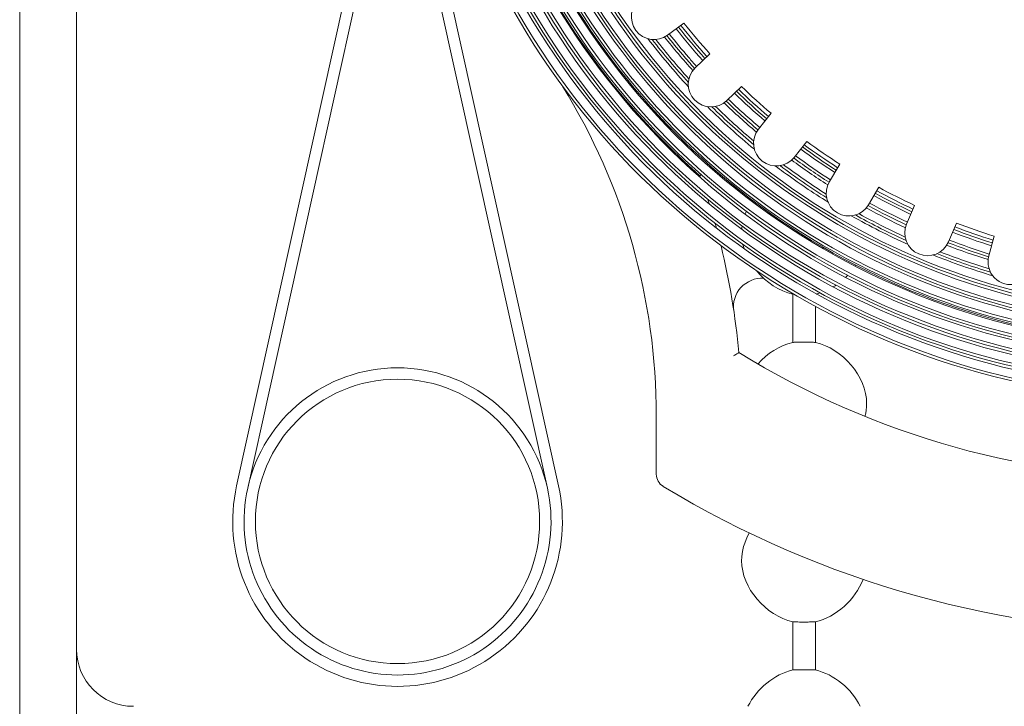
# Model space of a CAD drawing. Units: millimetres. Extents: x 6 to 353, y 5 to 246.
# Drawn here: x 181 to 196, y 84 to 94 of the extents above; entities that cross this region are included whole.
import ezdxf

# ---------------------------------------------------------------- set-up
doc = ezdxf.new("R2010")
doc.units = ezdxf.units.MM
doc.header["$LTSCALE"] = 1.2
doc.layers.add('Sichtbar (ISO)', color=7, linetype='Continuous', lineweight=18)

msp = doc.modelspace()

# ---------------------------------------------------------------- linework, layer by layer
at = {"layer": 'Sichtbar (ISO)'}
for p, q in [((181.292, 115.8761), (181.292, 82.9382)), ((182.1196, 82.9382), (182.1196, 115.0486)), ((186.6276, 96.7355), (184.4498, 86.891)), ((184.6114, 86.8553), (186.7932, 96.7175)), ((186.7932, 96.6993), (188.9747, 86.8561)), ((189.1363, 86.8919), (186.9587, 96.7175)), ((190.7252, 93.4461), (190.9632, 93.6215)), ((191.3392, 93.1767), (191.1267, 92.9713)), ((191.587, 92.4954), (191.7994, 92.7008)), ((192.2313, 92.3102), (192.0482, 92.0783)), ((192.5677, 91.6679), (192.7509, 91.8999)), ((193.231, 91.5703), (193.0804, 91.316)), ((193.6501, 90.9786), (193.8007, 91.2329)), ((194.3204, 90.9703), (194.205, 90.6982)), ((194.8146, 90.4397), (194.93, 90.7118)), ((195.4801, 90.5208), (195.402, 90.2357)), ((192.5486, 89.6774), (192.5486, 88.9771)), ((192.5486, 89.6774), (192.5486, 88.9771)), ((192.8768, 89.4984), (192.8768, 88.9771)), ((192.8768, 89.4984), (192.8768, 88.9771)), ((190.561, 87.9079), (190.561, 87.0598)), ((192.5486, 84.9118), (192.5486, 84.2115)), ((192.5486, 84.9118), (192.5486, 84.2115)), ((192.8768, 84.9118), (192.8768, 84.2115)), ((192.8768, 84.9118), (192.8768, 84.2115))]:
    msp.add_line(p, q, dxfattribs=at)
msp.add_circle((186.7932, 86.3726), 2.069, dxfattribs=at)
for centre, radius, start, end in [((198.2576, 99.4072), 10.6759, 176.10583, 228.57896), ((198.2576, 99.4072), 10.469, 176.10607, 3.93156), ((190.5289, 93.7126), 0.331, 126.38298, 306.38298), ((198.2576, 99.4072), 9.3103, 218.42059, 222.00494), ((191.3568, 92.7333), 0.331, 134.04255, 314.04255), ((181.4576, 87.9079), 9.1034, 0, 31.799), ((198.2576, 99.4072), 9.3103, 226.08017, 229.66451), ((192.308, 91.8731), 0.331, 141.70213, 321.70213), ((198.2576, 99.4072), 9.3103, 233.73974, 237.32409), ((181.4576, 87.9079), 10.3448, 19.52119, 19.73882), ((193.3652, 91.1473), 0.331, 149.3617, 329.3617), ((198.2576, 99.4072), 9.3103, 241.39931, 244.98366), ((181.4576, 87.9079), 10.3448, 17.31008, 17.73263), ((181.4576, 87.9079), 10.3448, 15.31211, 15.69807), ((194.5098, 90.5689), 0.331, 157.02128, 337.02128), ((198.2576, 99.4072), 9.3103, 249.05889, 252.64324), ((181.4576, 87.9079), 10.3448, 5.10754, 13.82482), ((195.7213, 90.1483), 0.331, 164.68085, 344.68085), ((192.0983, 89.4962), 0.4138, 86.72458, 188.48943), ((198.2576, 99.4072), 12.4138, 238.44553, 301.55447), ((186.7932, 86.3726), 2.2345, 12.49645, 167.5258), ((190.7679, 87.0598), 0.2069, 180, 238.75996), ((186.7932, 86.3726), 2.4, 167.5258, 12.49645), ((198.2576, 99.4072), 14.6483, 238.75996, 301.24004), ((186.7932, 86.3726), 2.2345, 167.5258, 12.49645), ((182.9472, 84.5106), 0.8276, 180, 270)]:
    msp.add_arc(centre, radius, start, end, dxfattribs=at)
for points, knots in [([(198.8665, 109.3146), (198.615, 109.3321), (198.3627, 109.3399), (198.1105, 109.3379), (196.1158, 109.3216), (194.1283, 108.6869), (192.4909, 107.5408), (190.8544, 106.3953), (189.5746, 104.744), (188.8735, 102.8693), (188.1727, 100.9956), (188.053, 98.907), (188.5371, 96.962), (189.021, 95.0181), (190.106, 93.2261), (191.6079, 91.8945), (193.109, 90.5638), (195.0201, 89.6987), (197.0146, 89.4498), (199.008, 89.201), (201.0762, 89.5688), (202.8646, 90.4923), (204.6521, 91.4153), (206.1524, 92.8895), (207.1075, 94.6645), (208.0621, 96.4385), (208.4679, 98.5054), (208.2533, 100.5124), (208.0389, 102.5183), (207.2056, 104.4559), (205.8937, 105.9936), (204.5223, 107.6011), (202.6328, 108.7628), (200.5749, 109.2608), (198.549, 109.7511), (196.3698, 109.5963), (194.4302, 108.822), (192.5209, 108.0597), (190.8522, 106.7011), (189.7176, 104.9818), (188.5927, 103.2774), (187.9974, 101.2262), (188.0363, 99.1805), (188.0752, 97.1364), (188.7471, 95.1065), (189.9389, 93.4403), (191.1298, 91.7754), (192.8346, 90.4809), (194.7623, 89.7807), (196.6885, 89.0809), (198.8291, 88.9777), (200.8173, 89.4907), (202.804, 90.0035), (204.6302, 91.1295), (205.9822, 92.6782), (207.3332, 94.2258), (208.2048, 96.1888), (208.4463, 98.2328), (208.6876, 100.2753), (208.2984, 102.3901), (207.343, 104.2159), (206.3883, 106.0404), (204.8721, 107.5686), (203.0513, 108.5386), (201.2317, 109.5079), (199.1155, 109.9156), (197.0622, 109.6902), (195.0104, 109.465), (193.0302, 108.6084), (191.4588, 107.2639), (189.8885, 105.9205), (188.7332, 104.0954), (188.1906, 102.0972), (187.6485, 100.1005), (187.7207, 97.9392), (188.3971, 95.9797), (189.0731, 94.0216), (190.3498, 92.2732), (192.013, 91.0316), (193.675, 89.791), (195.716, 89.0617), (197.7918, 88.9691), (199.8663, 88.8767), (201.9669, 89.4205), (203.7386, 90.511), (205.5091, 91.6008), (206.9437, 93.232), (207.799, 95.1312), (208.6537, 97.0291), (208.9263, 99.1868), (208.5686, 101.2413), (208.2112, 103.2944), (207.2258, 105.236), (205.7762, 106.7386), (204.3275, 108.2402), (202.4211, 109.2972), (200.3761, 109.7302), (198.3324, 110.1629), (196.1586, 109.9705), (194.2194, 109.1832), (192.2815, 108.3963), (190.586, 107.0185), (189.4181, 105.2787), (188.251, 103.5401), (187.6158, 101.447), (187.6207, 99.3491), (187.6257, 97.2525), (188.2701, 95.1596), (189.4484, 93.4208), (190.6259, 91.683), (192.3318, 90.306), (194.2828, 89.5211), (196.2326, 88.7368), (198.4194, 88.5472), (200.4786, 88.986), (202.5366, 89.4245), (204.459, 90.4891), (205.9246, 92.0043), (207.3893, 93.5185), (208.3919, 95.4768), (208.7637, 97.5544), (209.1353, 99.6307), (208.8753, 101.8178), (208.0248, 103.7522), (207.1748, 105.6855), (205.7383, 107.3585), (203.9521, 108.4923), (202.1669, 109.6254), (200.0396, 110.2154), (197.922, 110.1624), (195.8057, 110.1094), (193.7075, 109.4143), (191.9757, 108.1902), (190.1601, 106.9069), (188.7562, 105.0462), (188.0203, 102.9437), (187.3074, 100.9068), (187.2235, 98.6524), (187.7852, 96.5647), (188.3406, 94.5001), (189.5247, 92.607), (191.1418, 91.2025), (192.7573, 89.7994), (194.7984, 88.8897), (196.9259, 88.6269), (199.0513, 88.3644), (201.2544, 88.7487), (203.1684, 89.7181), (205.0805, 90.6865), (206.6964, 92.2351), (207.7462, 94.1083), (208.795, 95.9797), (209.2746, 98.1677), (209.1033, 100.31), (208.9322, 102.4504), (208.112, 104.5366), (206.7764, 106.2228), (205.442, 107.9076), (203.5985, 109.1862), (201.549, 109.8458), (199.5013, 110.5048), (197.2562, 110.5431), (195.1838, 109.9523), (193.1131, 109.362), (191.2232, 108.1459), (189.8262, 106.5025), (188.4304, 104.8604), (187.5323, 102.7981), (187.2815, 100.6537), (187.0309, 98.5111), (187.4276, 96.2949), (188.4086, 94.3694), (189.3889, 92.4454), (190.9487, 90.819), (192.834, 89.7585), (194.7178, 88.6987), (196.9193, 88.2079), (199.0786, 88.3686), (201.2363, 88.5292), (203.3435, 89.3396), (205.055, 90.6695), (206.7652, 91.9983), (208.0738, 93.8407), (208.7653, 95.8972), (209.4843, 98.0354), (209.5317, 100.3964), (208.8969, 102.5654), (208.2835, 104.6608), (207.037, 106.5686), (205.3607, 107.9735), (203.6868, 109.3764), (201.5909, 110.2723), (199.4163, 110.5122), (197.2446, 110.7518), (195.0029, 110.3362), (193.0585, 109.3314), (191.1167, 108.3279), (189.479, 106.7406), (188.4145, 104.8272), (187.3512, 102.9162), (186.8639, 100.6872), (187.0339, 98.5032), (187.2036, 96.3216), (188.0287, 94.1932), (189.3767, 92.4648), (190.7233, 90.7383), (192.5866, 89.4176), (194.6656, 88.7187), (196.7424, 88.0204), (199.0266, 87.9455), (201.1481, 88.508), (203.2796, 89.0731), (205.2386, 90.2798), (206.7041, 91.9327), (208.1661, 93.5817), (209.1312, 95.6685), (209.4403, 97.8543), (209.7487, 100.0358), (209.4027, 102.3076), (208.4562, 104.3013), (207.5114, 106.2914), (205.9717, 107.9968), (204.0844, 109.1406), (202.1903, 110.2884), (199.9532, 110.866), (197.7365, 110.7774), (195.5279, 110.689), (193.3478, 109.9397), (191.5492, 108.6485), (189.748, 107.3553), (188.3362, 105.5235), (187.5441, 103.4484), (187.0531, 102.162), (186.7971, 100.7855), (186.7932, 99.4071)], [18.7848055, 18.7848055, 18.7848055, 18.7848055, 18.8610077, 18.8610077, 18.8610077, 19.463552, 19.463552, 19.463552, 20.0657482, 20.0657482, 20.0657482, 20.667598, 20.667598, 20.667598, 21.269103, 21.269103, 21.269103, 21.8702649, 21.8702649, 21.8702649, 22.4710852, 22.4710852, 22.4710852, 23.0715657, 23.0715657, 23.0715657, 23.6717079, 23.6717079, 23.6717079, 24.2715135, 24.2715135, 24.2715135, 24.8985625, 24.8985625, 24.8985625, 25.5158139, 25.5158139, 25.5158139, 26.1234207, 26.1234207, 26.1234207, 26.7257742, 26.7257742, 26.7257742, 27.3276698, 27.3276698, 27.3276698, 27.9291113, 27.9291113, 27.9291113, 28.5301029, 28.5301029, 28.5301029, 29.1306483, 29.1306483, 29.1306483, 29.7307516, 29.7307516, 29.7307516, 30.3304166, 30.3304166, 30.3304166, 30.9296473, 30.9296473, 30.9296473, 31.5284473, 31.5284473, 31.5284473, 32.1268207, 32.1268207, 32.1268207, 32.7247711, 32.7247711, 32.7247711, 33.3223024, 33.3223024, 33.3223024, 33.9194183, 33.9194183, 33.9194183, 34.5161226, 34.5161226, 34.5161226, 35.112419, 35.112419, 35.112419, 35.7083112, 35.7083112, 35.7083112, 36.3038029, 36.3038029, 36.3038029, 36.8988977, 36.8988977, 36.8988977, 37.4935993, 37.4935993, 37.4935993, 38.0879113, 38.0879113, 38.0879113, 38.6818374, 38.6818374, 38.6818374, 39.275381, 39.275381, 39.275381, 39.8685459, 39.8685459, 39.8685459, 40.4613354, 40.4613354, 40.4613354, 41.0537532, 41.0537532, 41.0537532, 41.6458028, 41.6458028, 41.6458028, 42.2374877, 42.2374877, 42.2374877, 42.8288113, 42.8288113, 42.8288113, 43.4197771, 43.4197771, 43.4197771, 44.0103886, 44.0103886, 44.0103886, 44.6006491, 44.6006491, 44.6006491, 45.2194616, 45.2194616, 45.2194616, 45.8189363, 45.8189363, 45.8189363, 46.4117722, 46.4117722, 46.4117722, 47.0040333, 47.0040333, 47.0040333, 47.5957315, 47.5957315, 47.5957315, 48.1868787, 48.1868787, 48.1868787, 48.7774866, 48.7774866, 48.7774866, 49.3675671, 49.3675671, 49.3675671, 49.9571316, 49.9571316, 49.9571316, 50.5461918, 50.5461918, 50.5461918, 51.134759, 51.134759, 51.134759, 51.7228447, 51.7228447, 51.7228447, 52.3104601, 52.3104601, 52.3104601, 52.8976165, 52.8976165, 52.8976165, 53.484325, 53.484325, 53.484325, 54.0705967, 54.0705967, 54.0705967, 54.6564425, 54.6564425, 54.6564425, 55.2655804, 55.2655804, 55.2655804, 55.8540766, 55.8540766, 55.8540766, 56.4417304, 56.4417304, 56.4417304, 57.0285852, 57.0285852, 57.0285852, 57.6146839, 57.6146839, 57.6146839, 58.2000688, 58.2000688, 58.2000688, 58.7847818, 58.7847818, 58.7847818, 59.3688644, 59.3688644, 59.3688644, 59.9523576, 59.9523576, 59.9523576, 60.5385947, 60.5385947, 60.5385947, 61.1234895, 61.1234895, 61.1234895, 61.7072079, 61.7072079, 61.7072079, 62.2899123, 62.2899123, 62.2899123, 62.8747181, 62.8747181, 62.8747181, 63.4573848, 63.4573848, 63.4573848, 64.0409035, 64.0409035, 64.0409035, 64.4026494, 64.4026494, 64.4026494, 64.4026494]), ([(198.8665, 109.3146), (198.615, 109.3321), (198.3627, 109.3399), (198.1105, 109.3379), (196.1158, 109.3216), (194.1283, 108.6869), (192.4909, 107.5408), (190.8544, 106.3953), (189.5746, 104.744), (188.8735, 102.8693), (188.1727, 100.9956), (188.053, 98.907), (188.5371, 96.962), (189.021, 95.0181), (190.106, 93.2261), (191.6079, 91.8945), (193.109, 90.5638), (195.0201, 89.6987), (197.0146, 89.4498), (199.008, 89.201), (201.0762, 89.5688), (202.8646, 90.4923), (204.6521, 91.4153), (206.1524, 92.8895), (207.1075, 94.6645), (208.0621, 96.4385), (208.4679, 98.5054), (208.2533, 100.5124), (208.0389, 102.5183), (207.2056, 104.4559), (205.8937, 105.9936), (204.5223, 107.6011), (202.6328, 108.7628), (200.5749, 109.2608), (198.549, 109.7511), (196.3698, 109.5963), (194.4302, 108.822), (192.5209, 108.0597), (190.8522, 106.7011), (189.7176, 104.9818), (188.5927, 103.2774), (187.9974, 101.2262), (188.0363, 99.1805), (188.0752, 97.1364), (188.7471, 95.1065), (189.9389, 93.4403), (191.1298, 91.7754), (192.8346, 90.4809), (194.7623, 89.7807), (196.6885, 89.0809), (198.8291, 88.9777), (200.8173, 89.4907), (202.804, 90.0035), (204.6302, 91.1295), (205.9822, 92.6782), (207.3332, 94.2258), (208.2048, 96.1888), (208.4463, 98.2328), (208.6876, 100.2753), (208.2984, 102.3901), (207.343, 104.2159), (206.3883, 106.0404), (204.8721, 107.5686), (203.0513, 108.5386), (201.2317, 109.5079), (199.1155, 109.9156), (197.0622, 109.6902), (195.0104, 109.465), (193.0302, 108.6084), (191.4588, 107.2639), (189.8885, 105.9205), (188.7332, 104.0954), (188.1906, 102.0972), (187.6485, 100.1005), (187.7207, 97.9392), (188.3971, 95.9797), (189.0731, 94.0216), (190.3498, 92.2732), (192.013, 91.0316), (193.675, 89.791), (195.716, 89.0617), (197.7918, 88.9691), (199.8663, 88.8767), (201.9669, 89.4205), (203.7386, 90.511), (205.5091, 91.6008), (206.9437, 93.232), (207.799, 95.1312), (208.6537, 97.0291), (208.9263, 99.1868), (208.5686, 101.2413), (208.2112, 103.2944), (207.2258, 105.236), (205.7762, 106.7386), (204.3275, 108.2402), (202.4211, 109.2972), (200.3761, 109.7302), (198.3324, 110.1629), (196.1586, 109.9705), (194.2194, 109.1832), (192.2815, 108.3963), (190.586, 107.0185), (189.4181, 105.2787), (188.251, 103.5401), (187.6158, 101.447), (187.6207, 99.3491), (187.6257, 97.2525), (188.2701, 95.1596), (189.4484, 93.4208), (190.6259, 91.683), (192.3318, 90.306), (194.2828, 89.5211), (196.2326, 88.7368), (198.4194, 88.5472), (200.4786, 88.986), (202.5366, 89.4245), (204.459, 90.4891), (205.9246, 92.0043), (207.3893, 93.5185), (208.3919, 95.4768), (208.7637, 97.5544), (209.1353, 99.6307), (208.8753, 101.8178), (208.0248, 103.7522), (207.1748, 105.6855), (205.7383, 107.3585), (203.9521, 108.4923), (202.1669, 109.6254), (200.0396, 110.2154), (197.922, 110.1624), (195.8057, 110.1094), (193.7075, 109.4143), (191.9757, 108.1902), (190.1601, 106.9069), (188.7562, 105.0462), (188.0203, 102.9437), (187.3074, 100.9068), (187.2235, 98.6524), (187.7852, 96.5647), (188.3406, 94.5001), (189.5247, 92.607), (191.1418, 91.2025), (192.7573, 89.7994), (194.7984, 88.8897), (196.9259, 88.6269), (199.0513, 88.3644), (201.2544, 88.7487), (203.1684, 89.7181), (205.0805, 90.6865), (206.6964, 92.2351), (207.7462, 94.1083), (208.795, 95.9797), (209.2746, 98.1677), (209.1033, 100.31), (208.9322, 102.4504), (208.112, 104.5366), (206.7764, 106.2228), (205.442, 107.9076), (203.5985, 109.1862), (201.549, 109.8458), (199.5013, 110.5048), (197.2562, 110.5431), (195.1838, 109.9523), (193.1131, 109.362), (191.2232, 108.1459), (189.8262, 106.5025), (188.4304, 104.8604), (187.5323, 102.7981), (187.2815, 100.6537), (187.0309, 98.5111), (187.4276, 96.2949), (188.4086, 94.3694), (189.3889, 92.4454), (190.9487, 90.819), (192.834, 89.7585), (194.7178, 88.6987), (196.9193, 88.2079), (199.0786, 88.3686), (201.2363, 88.5292), (203.3435, 89.3396), (205.055, 90.6695), (206.7652, 91.9983), (208.0738, 93.8407), (208.7653, 95.8972), (209.4843, 98.0354), (209.5317, 100.3964), (208.8969, 102.5654), (208.2835, 104.6608), (207.037, 106.5686), (205.3607, 107.9735), (203.6868, 109.3764), (201.5909, 110.2723), (199.4163, 110.5122), (197.2446, 110.7518), (195.0029, 110.3362), (193.0585, 109.3314), (191.1167, 108.3279), (189.479, 106.7406), (188.4145, 104.8272), (187.3512, 102.9162), (186.8639, 100.6872), (187.0339, 98.5032), (187.2036, 96.3216), (188.0287, 94.1932), (189.3767, 92.4648), (190.7233, 90.7383), (192.5866, 89.4176), (194.6656, 88.7187), (196.7424, 88.0204), (199.0266, 87.9455), (201.1481, 88.508), (203.2796, 89.0731), (205.2386, 90.2798), (206.7041, 91.9327), (208.1661, 93.5817), (209.1312, 95.6685), (209.4403, 97.8543), (209.7487, 100.0358), (209.4027, 102.3076), (208.4562, 104.3013), (207.5114, 106.2914), (205.9717, 107.9968), (204.0844, 109.1406), (202.1903, 110.2884), (199.9532, 110.866), (197.7365, 110.7774), (195.5279, 110.689), (193.3478, 109.9397), (191.5492, 108.6485), (189.748, 107.3553), (188.3362, 105.5235), (187.5441, 103.4484), (187.0531, 102.162), (186.7971, 100.7855), (186.7932, 99.4071)], [18.7848055, 18.7848055, 18.7848055, 18.7848055, 18.8610077, 18.8610077, 18.8610077, 19.463552, 19.463552, 19.463552, 20.0657482, 20.0657482, 20.0657482, 20.667598, 20.667598, 20.667598, 21.269103, 21.269103, 21.269103, 21.8702649, 21.8702649, 21.8702649, 22.4710852, 22.4710852, 22.4710852, 23.0715657, 23.0715657, 23.0715657, 23.6717079, 23.6717079, 23.6717079, 24.2715135, 24.2715135, 24.2715135, 24.8985625, 24.8985625, 24.8985625, 25.5158139, 25.5158139, 25.5158139, 26.1234207, 26.1234207, 26.1234207, 26.7257742, 26.7257742, 26.7257742, 27.3276698, 27.3276698, 27.3276698, 27.9291113, 27.9291113, 27.9291113, 28.5301029, 28.5301029, 28.5301029, 29.1306483, 29.1306483, 29.1306483, 29.7307516, 29.7307516, 29.7307516, 30.3304166, 30.3304166, 30.3304166, 30.9296473, 30.9296473, 30.9296473, 31.5284473, 31.5284473, 31.5284473, 32.1268207, 32.1268207, 32.1268207, 32.7247711, 32.7247711, 32.7247711, 33.3223024, 33.3223024, 33.3223024, 33.9194183, 33.9194183, 33.9194183, 34.5161226, 34.5161226, 34.5161226, 35.112419, 35.112419, 35.112419, 35.7083112, 35.7083112, 35.7083112, 36.3038029, 36.3038029, 36.3038029, 36.8988977, 36.8988977, 36.8988977, 37.4935993, 37.4935993, 37.4935993, 38.0879113, 38.0879113, 38.0879113, 38.6818374, 38.6818374, 38.6818374, 39.275381, 39.275381, 39.275381, 39.8685459, 39.8685459, 39.8685459, 40.4613354, 40.4613354, 40.4613354, 41.0537532, 41.0537532, 41.0537532, 41.6458028, 41.6458028, 41.6458028, 42.2374877, 42.2374877, 42.2374877, 42.8288113, 42.8288113, 42.8288113, 43.4197771, 43.4197771, 43.4197771, 44.0103886, 44.0103886, 44.0103886, 44.6006491, 44.6006491, 44.6006491, 45.2194616, 45.2194616, 45.2194616, 45.8189363, 45.8189363, 45.8189363, 46.4117722, 46.4117722, 46.4117722, 47.0040333, 47.0040333, 47.0040333, 47.5957315, 47.5957315, 47.5957315, 48.1868787, 48.1868787, 48.1868787, 48.7774866, 48.7774866, 48.7774866, 49.3675671, 49.3675671, 49.3675671, 49.9571316, 49.9571316, 49.9571316, 50.5461918, 50.5461918, 50.5461918, 51.134759, 51.134759, 51.134759, 51.7228447, 51.7228447, 51.7228447, 52.3104601, 52.3104601, 52.3104601, 52.8976165, 52.8976165, 52.8976165, 53.484325, 53.484325, 53.484325, 54.0705967, 54.0705967, 54.0705967, 54.6564425, 54.6564425, 54.6564425, 55.2655804, 55.2655804, 55.2655804, 55.8540766, 55.8540766, 55.8540766, 56.4417304, 56.4417304, 56.4417304, 57.0285852, 57.0285852, 57.0285852, 57.6146839, 57.6146839, 57.6146839, 58.2000688, 58.2000688, 58.2000688, 58.7847818, 58.7847818, 58.7847818, 59.3688644, 59.3688644, 59.3688644, 59.9523576, 59.9523576, 59.9523576, 60.5385947, 60.5385947, 60.5385947, 61.1234895, 61.1234895, 61.1234895, 61.7072079, 61.7072079, 61.7072079, 62.2899123, 62.2899123, 62.2899123, 62.8747181, 62.8747181, 62.8747181, 63.4573848, 63.4573848, 63.4573848, 64.0409035, 64.0409035, 64.0409035, 64.4026494, 64.4026494, 64.4026494, 64.4026494]), ([(192.6039, 107.5685), (192.5174, 107.5095), (192.4319, 107.4491), (192.3474, 107.3873), (190.74, 106.2117), (189.499, 104.5388), (188.8401, 102.6553), (188.1815, 100.773), (188.1073, 98.6884), (188.6324, 96.7604), (189.1572, 94.8335), (190.2786, 93.0714), (191.8055, 91.778), (193.3316, 90.4855), (195.2563, 89.6668), (197.25, 89.4648), (199.2425, 89.263), (201.2954, 89.678), (203.056, 90.6408), (204.8156, 91.6032), (206.2757, 93.1087), (207.1844, 94.9011), (208.0927, 96.6924), (208.4462, 98.7625), (208.1823, 100.7575), (207.9186, 102.7514), (207.0392, 104.6616), (205.6924, 106.1607), (204.2868, 107.7253), (202.3775, 108.8334), (200.3172, 109.2773), (198.2891, 109.7143), (196.1246, 109.506), (194.2137, 108.6876), (192.3326, 107.882), (190.7056, 106.4892), (189.6183, 104.7508), (188.5387, 103.0247), (187.9959, 100.9655), (188.0857, 98.9275), (188.1754, 96.8911), (188.8964, 94.8847), (190.1268, 93.2545), (191.3562, 91.6255), (193.089, 90.3793), (195.0286, 89.7317), (196.9667, 89.0846), (199.103, 89.0382), (201.0709, 89.6027), (203.0373, 90.1668), (204.8271, 91.3385), (206.1323, 92.9189), (207.4365, 94.4982), (208.2512, 96.4788), (208.4348, 98.5227), (208.6184, 100.5651), (208.1709, 102.662), (207.1667, 104.4545), (206.1633, 106.2457), (204.6082, 107.7253), (202.7653, 108.6391), (200.9237, 109.5523), (198.8025, 109.8966), (196.7629, 109.6111), (194.7247, 109.3259), (192.7766, 108.4129), (191.2511, 107.0256), (189.7268, 105.6393), (188.6309, 103.785), (188.1517, 101.777), (187.6728, 99.7703), (187.8118, 97.6185), (188.5474, 95.6869), (189.2825, 93.7566), (190.6102, 92.0544), (192.3073, 90.8702), (194.0032, 89.6868), (196.0608, 89.0257), (198.1326, 89.0009), (200.2029, 88.9761), (202.2786, 89.587), (204.0081, 90.7323), (205.7365, 91.8768), (207.1119, 93.5503), (207.9004, 95.4717), (208.6884, 97.3918), (208.8869, 99.5514), (208.4603, 101.5865), (208.034, 103.6203), (206.985, 105.5213), (205.4882, 106.9683), (203.9925, 108.4144), (202.0556, 109.401), (200.0024, 109.7603), (197.9506, 110.1193), (195.791, 109.8502), (193.8869, 108.9961), (191.9841, 108.1426), (190.3441, 106.7082), (189.2437, 104.9321), (188.144, 103.157), (187.5878, 101.0479), (187.6703, 98.9576), (187.7527, 96.8686), (188.4729, 94.807), (189.7122, 93.1185), (190.9507, 91.4312), (192.7028, 90.1234), (194.6767, 89.4156), (196.6494, 88.7083), (198.8358, 88.6032), (200.8707, 89.12), (202.9044, 89.6365), (204.7786, 90.7721), (206.1796, 92.3392), (207.5797, 93.9054), (208.5016, 95.8963), (208.7895, 97.9811), (209.0773, 100.0647), (208.7307, 102.2337), (207.8054, 104.1269), (206.8806, 106.0189), (205.3814, 107.6277), (203.5554, 108.6845), (201.7305, 109.7406), (199.5865, 110.2411), (197.4788, 110.1007), (195.3724, 109.9604), (193.3108, 109.1804), (191.6366, 107.8882), (189.8868, 106.5377), (188.569, 104.632), (187.9231, 102.5137), (187.2974, 100.4616), (187.3038, 98.2191), (187.9436, 96.1672), (188.5782, 94.1319), (189.8332, 92.2923), (191.5004, 90.9573), (193.166, 89.6236), (195.2363, 88.799), (197.3667, 88.6231), (199.4951, 88.4473), (201.6747, 88.9198), (203.542, 89.9639), (205.4076, 91.0071), (206.954, 92.6167), (207.9224, 94.5265), (208.8899, 96.4345), (209.2765, 98.6346), (209.016, 100.7619), (208.7557, 102.8873), (207.8504, 104.9314), (206.4482, 106.5547), (205.0472, 108.1766), (203.1556, 109.3718), (201.0854, 109.9408), (199.0169, 110.5094), (196.7783, 110.4505), (194.7393, 109.7717), (192.702, 109.0936), (190.8721, 107.7992), (189.5527, 106.1004), (188.2344, 104.403), (187.4309, 102.3085), (187.2765, 100.1609), (187.1223, 98.0152), (187.6168, 95.8249), (188.6809, 93.9508), (189.7442, 92.0782), (191.3719, 90.5285), (193.2984, 89.5579), (195.2234, 88.5879), (197.4393, 88.1999), (199.583, 88.4595), (201.7251, 88.7188), (203.7868, 89.6239), (205.4298, 91.0284), (207.0717, 92.4319), (208.289, 94.3287), (208.881, 96.4099), (209.493, 98.5614), (209.4329, 100.9013), (208.7088, 103.022), (208.0052, 105.0825), (206.6785, 106.9279), (204.9458, 108.2526), (203.2156, 109.5755), (201.0873, 110.3741), (198.91, 110.515), (196.7357, 110.6557), (194.5212, 110.1399), (192.63, 109.0503), (190.7413, 107.962), (189.1825, 106.3055), (188.2101, 104.3503), (187.239, 102.3975), (186.8568, 100.1543), (187.1278, 97.9865), (187.3986, 95.8211), (188.3201, 93.7394), (189.7443, 92.081), (191.167, 90.4245), (193.0859, 89.1969), (195.1901, 88.5995), (197.2922, 88.0027), (199.5713, 88.0372), (201.6576, 88.6994), (203.7535, 89.3647), (205.6467, 90.6612), (207.0262, 92.3784), (208.4026, 94.0917), (209.2623, 96.2173), (209.4633, 98.4096), (209.6639, 100.5975), (209.2077, 102.8435), (208.1666, 104.7825), (207.1274, 106.7182), (205.5092, 108.3407), (203.5724, 109.386), (201.6292, 110.4348), (199.3725, 110.8983), (197.1695, 110.699), (194.9744, 110.5004), (192.8409, 109.6445), (191.1148, 108.2678), (189.3868, 106.8895), (188.0739, 104.9945), (187.3904, 102.8885), (187.0263, 101.7667), (186.8379, 100.5876), (186.8345, 99.4071)], [19.4526177, 19.4526177, 19.4526177, 19.4526177, 19.4843108, 19.4843108, 19.4843108, 20.0871218, 20.0871218, 20.0871218, 20.6895845, 20.6895845, 20.6895845, 21.2917005, 21.2917005, 21.2917005, 21.8934714, 21.8934714, 21.8934714, 22.494899, 22.494899, 22.494899, 23.0959849, 23.0959849, 23.0959849, 23.6967307, 23.6967307, 23.6967307, 24.297138, 24.297138, 24.297138, 24.9237867, 24.9237867, 24.9237867, 25.5406439, 25.5406439, 25.5406439, 26.1478627, 26.1478627, 26.1478627, 26.7508105, 26.7508105, 26.7508105, 27.3532983, 27.3532983, 27.3532983, 27.9553302, 27.9553302, 27.9553302, 28.5569102, 28.5569102, 28.5569102, 29.1580423, 29.1580423, 29.1580423, 29.7587303, 29.7587303, 29.7587303, 30.3589781, 30.3589781, 30.3589781, 30.9587898, 30.9587898, 30.9587898, 31.558169, 31.558169, 31.558169, 32.1571198, 32.1571198, 32.1571198, 32.7556459, 32.7556459, 32.7556459, 33.353751, 33.353751, 33.353751, 33.9514391, 33.9514391, 33.9514391, 34.5487138, 34.5487138, 34.5487138, 35.1455789, 35.1455789, 35.1455789, 35.7420381, 35.7420381, 35.7420381, 36.3380952, 36.3380952, 36.3380952, 36.9337537, 36.9337537, 36.9337537, 37.5290174, 37.5290174, 37.5290174, 38.1238898, 38.1238898, 38.1238898, 38.7183747, 38.7183747, 38.7183747, 39.3124756, 39.3124756, 39.3124756, 39.906196, 39.906196, 39.906196, 40.4995397, 40.4995397, 40.4995397, 41.09251, 41.09251, 41.09251, 41.6851106, 41.6851106, 41.6851106, 42.277345, 42.277345, 42.277345, 42.8692166, 42.8692166, 42.8692166, 43.460729, 43.460729, 43.460729, 44.0518855, 44.0518855, 44.0518855, 44.6426897, 44.6426897, 44.6426897, 45.2601884, 45.2601884, 45.2601884, 45.8583903, 45.8583903, 45.8583903, 46.4517547, 46.4517547, 46.4517547, 47.0445429, 47.0445429, 47.0445429, 47.636767, 47.636767, 47.636767, 48.2284388, 48.2284388, 48.2284388, 48.8195702, 48.8195702, 48.8195702, 49.410173, 49.410173, 49.410173, 50.0002588, 50.0002588, 50.0002588, 50.5898391, 50.5898391, 50.5898391, 51.1789254, 51.1789254, 51.1789254, 51.7675292, 51.7675292, 51.7675292, 52.3556618, 52.3556618, 52.3556618, 52.9433343, 52.9433343, 52.9433343, 53.530558, 53.530558, 53.530558, 54.1173441, 54.1173441, 54.1173441, 54.7037034, 54.7037034, 54.7037034, 55.3098875, 55.3098875, 55.3098875, 55.8988659, 55.8988659, 55.8988659, 56.4870028, 56.4870028, 56.4870028, 57.0743416, 57.0743416, 57.0743416, 57.6609253, 57.6609253, 57.6609253, 58.2467964, 58.2467964, 58.2467964, 58.8319967, 58.8319967, 58.8319967, 59.4165679, 59.4165679, 59.4165679, 60.0005511, 60.0005511, 60.0005511, 60.5872092, 60.5872092, 60.5872092, 61.1725356, 61.1725356, 61.1725356, 61.7566963, 61.7566963, 61.7566963, 62.339854, 62.339854, 62.339854, 62.9249845, 62.9249845, 62.9249845, 63.5080272, 63.5080272, 63.5080272, 64.0917231, 64.0917231, 64.0917231, 64.4026494, 64.4026494, 64.4026494, 64.4026494]), ([(204.8723, 106.8078), (203.3973, 108.1397), (201.5142, 109.0182), (199.5409, 109.2878), (197.5141, 109.5647), (195.4019, 109.1983), (193.5836, 108.252), (191.7938, 107.3204), (190.2965, 105.8315), (189.3542, 104.0427), (188.4138, 102.2577), (188.0302, 100.182), (188.272, 98.175), (188.5136, 96.1695), (189.3787, 94.2414), (190.7196, 92.7254), (192.0595, 91.2105), (193.8687, 90.1137), (195.8357, 89.6266), (197.8012, 89.1397), (199.9157, 89.2638), (201.8141, 89.9797), (203.7111, 90.6949), (205.3841, 91.9981), (206.5433, 93.6662), (207.7016, 95.3331), (208.3419, 97.3573), (208.3517, 99.3911), (208.3615, 101.4234), (207.7417, 103.4565), (206.5967, 105.1403), (205.4525, 106.8229), (203.7887, 108.1495), (201.8894, 108.8907), (199.9915, 109.6312), (197.8665, 109.7839), (195.8786, 109.3204), (193.8921, 108.8571), (192.051, 107.7804), (190.6714, 106.2725), (189.2929, 104.7657), (188.3812, 102.8347), (188.0942, 100.8087), (187.8074, 98.7842), (188.1458, 96.6733), (189.0537, 94.8367), (189.961, 93.0015), (191.4334, 91.448), (193.2213, 90.4426), (195.008, 89.438), (197.1024, 88.985), (199.1485, 89.163), (201.193, 89.3409), (203.1807, 90.1482), (204.7726, 91.4497), (206.3634, 92.7503), (207.5523, 94.5391), (208.1356, 96.5135), (208.7184, 98.4866), (208.694, 100.6368), (208.0641, 102.5995), (207.4347, 104.5608), (206.2032, 106.3267), (204.5765, 107.5968), (202.9509, 108.866), (200.9372, 109.6347), (198.8754, 109.7708), (196.8149, 109.9068), (194.7148, 109.4105), (192.9305, 108.3634), (191.1473, 107.317), (189.6868, 105.725), (188.7971, 103.8544), (187.908, 101.985), (187.5926, 99.8451), (187.9063, 97.795), (188.2198, 95.7463), (189.1604, 93.7956), (190.5716, 92.2724), (191.9819, 90.7501), (193.8566, 89.661), (195.8816, 89.19), (197.9053, 88.7193), (200.0709, 88.868), (202.0146, 89.6132), (203.957, 90.3579), (205.6698, 91.6955), (206.8645, 93.4033), (208.0584, 95.1101), (208.7298, 97.1797), (208.7642, 99.2662), (208.7986, 101.3514), (208.1965, 103.4449), (207.0567, 105.1959), (205.9176, 106.9459), (204.2459, 108.3466), (202.3196, 109.1623), (200.3944, 109.9776), (198.2228, 110.2052), (196.1668, 109.8051), (194.1122, 109.4052), (192.1814, 108.3798), (190.6975, 106.8979), (189.1608, 105.3634), (188.111, 103.3452), (187.7374, 101.2017), (187.3747, 99.121), (187.6497, 96.9314), (188.5182, 95.0019), (189.3859, 93.0743), (190.8425, 91.4143), (192.6448, 90.3022), (194.4453, 89.1912), (196.5836, 88.6317), (198.7013, 88.7197), (200.817, 88.8077), (202.9037, 89.5415), (204.6112, 90.8005), (206.317, 92.0584), (207.6374, 93.8352), (208.3498, 95.8354), (209.0616, 97.8338), (209.1637, 100.047), (208.6368, 102.1059), (208.1103, 104.1629), (206.9581, 106.0575), (205.3703, 107.473), (203.7838, 108.8872), (201.7688, 109.8174), (199.6595, 110.1069), (197.5519, 110.3961), (195.3587, 110.0446), (193.4441, 109.1085), (191.5312, 108.1732), (189.9042, 106.658), (188.8344, 104.8125), (187.7654, 102.9685), (187.2569, 100.8021), (187.3952, 98.6714), (187.5334, 96.5423), (188.3168, 94.4573), (189.6179, 92.7617), (190.918, 91.0673), (192.73, 89.7685), (194.7561, 89.0812), (196.7806, 88.3944), (199.0109, 88.321), (201.0796, 88.8752), (203.1468, 89.4289), (205.0444, 90.6072), (206.4591, 92.2179), (207.8729, 93.8275), (208.7988, 95.8626), (209.083, 97.9898), (209.3716, 100.1505), (208.9962, 102.3973), (208.0182, 104.3498), (207.0512, 106.2803), (205.4993, 107.9153), (203.6179, 108.9825), (201.7392, 110.0482), (199.5394, 110.5434), (197.3816, 110.3842), (195.2266, 110.2253), (193.122, 109.4143), (191.4152, 108.083), (189.7105, 106.7534), (188.4095, 104.91), (187.7276, 102.8545), (187.0466, 100.8015), (186.9859, 98.545), (187.5577, 96.4549), (188.1288, 94.3673), (189.3287, 92.4539), (190.9629, 91.0291), (192.5954, 89.6057), (194.6548, 88.6754), (196.8058, 88.3919), (199.0266, 88.0993), (201.3358, 88.4986), (203.3323, 89.523), (205.2722, 90.5182), (206.9094, 92.0986), (207.9734, 94.006), (209.0352, 95.9092), (209.5221, 98.1305), (209.3526, 100.3069), (209.1834, 102.4792), (208.3609, 104.5985), (207.0171, 106.3184), (205.6756, 108.0356), (203.8197, 109.3481), (201.7499, 110.0411), (199.6745, 110.736), (197.3919, 110.8051), (195.2749, 110.2352), (193.1648, 109.6671), (191.2273, 108.4663), (189.7779, 106.8259), (188.3284, 105.1853), (187.3727, 103.1112), (187.0679, 100.9394), (186.9967, 100.432), (186.9602, 99.9197), (186.9587, 99.4071)], [24.4008671, 24.4008671, 24.4008671, 24.4008671, 25.0002597, 25.0002597, 25.0002597, 25.6159221, 25.6159221, 25.6159221, 26.2219647, 26.2219647, 26.2219647, 26.8267127, 26.8267127, 26.8267127, 27.4309948, 27.4309948, 27.4309948, 28.0348151, 28.0348151, 28.0348151, 28.6381776, 28.6381776, 28.6381776, 29.2410865, 29.2410865, 29.2410865, 29.8435456, 29.8435456, 29.8435456, 30.4455589, 30.4455589, 30.4455589, 31.0471304, 31.0471304, 31.0471304, 31.648264, 31.648264, 31.648264, 32.2489636, 32.2489636, 32.2489636, 32.8492331, 32.8492331, 32.8492331, 33.4490763, 33.4490763, 33.4490763, 34.0484971, 34.0484971, 34.0484971, 34.6474992, 34.6474992, 34.6474992, 35.2460866, 35.2460866, 35.2460866, 35.8442629, 35.8442629, 35.8442629, 36.4420318, 36.4420318, 36.4420318, 37.0393973, 37.0393973, 37.0393973, 37.6363628, 37.6363628, 37.6363628, 38.2329322, 38.2329322, 38.2329322, 38.8291091, 38.8291091, 38.8291091, 39.4248972, 39.4248972, 39.4248972, 40.0203, 40.0203, 40.0203, 40.6153213, 40.6153213, 40.6153213, 41.2099645, 41.2099645, 41.2099645, 41.8042333, 41.8042333, 41.8042333, 42.3981313, 42.3981313, 42.3981313, 42.9916619, 42.9916619, 42.9916619, 43.5848287, 43.5848287, 43.5848287, 44.1776353, 44.1776353, 44.1776353, 44.7700851, 44.7700851, 44.7700851, 45.3836027, 45.3836027, 45.3836027, 45.9791577, 45.9791577, 45.9791577, 46.5741204, 46.5741204, 46.5741204, 47.168503, 47.168503, 47.168503, 47.7623177, 47.7623177, 47.7623177, 48.3555765, 48.3555765, 48.3555765, 48.9482914, 48.9482914, 48.9482914, 49.5404741, 49.5404741, 49.5404741, 50.1321365, 50.1321365, 50.1321365, 50.7232901, 50.7232901, 50.7232901, 51.3139466, 51.3139466, 51.3139466, 51.9041175, 51.9041175, 51.9041175, 52.4938142, 52.4938142, 52.4938142, 53.0830481, 53.0830481, 53.0830481, 53.6718303, 53.6718303, 53.6718303, 54.2601722, 54.2601722, 54.2601722, 54.8480848, 54.8480848, 54.8480848, 55.4452451, 55.4452451, 55.4452451, 56.0356819, 56.0356819, 56.0356819, 56.6252799, 56.6252799, 56.6252799, 57.2140828, 57.2140828, 57.2140828, 57.8021337, 57.8021337, 57.8021337, 58.3894755, 58.3894755, 58.3894755, 58.9761504, 58.9761504, 58.9761504, 59.5622001, 59.5622001, 59.5622001, 60.1672562, 60.1672562, 60.1672562, 60.7551449, 60.7551449, 60.7551449, 61.34174, 61.34174, 61.34174, 61.9272079, 61.9272079, 61.9272079, 62.511712, 62.511712, 62.511712, 63.0977723, 63.0977723, 63.0977723, 63.6819235, 63.6819235, 63.6819235, 64.2661539, 64.2661539, 64.2661539, 64.4026494, 64.4026494, 64.4026494, 64.4026494]), ([(190.716, 93.4395), (190.7897, 93.3459), (190.8653, 93.2536), (190.9426, 93.1628), (191.0002, 93.0953), (191.0587, 93.0285), (191.1181, 92.9626)], [8.525544492, 8.525544492, 8.525544492, 8.525544492, 8.562843019, 8.562843019, 8.562843019, 8.590593461, 8.590593461, 8.590593461, 8.590593461]), ([(190.716, 93.4395), (190.7897, 93.3459), (190.8653, 93.2536), (190.9426, 93.1628), (191.0002, 93.0953), (191.0587, 93.0285), (191.1181, 92.9626)], [8.525544492, 8.525544492, 8.525544492, 8.525544492, 8.562843019, 8.562843019, 8.562843019, 8.590593461, 8.590593461, 8.590593461, 8.590593461]), ([(190.7495, 93.464), (190.841, 93.3478), (190.9353, 93.2338), (191.0323, 93.122), (191.0703, 93.0782), (191.1088, 93.0347), (191.1477, 92.9916)], [8.525724129, 8.525724129, 8.525724129, 8.525724129, 8.572195423, 8.572195423, 8.572195423, 8.590430459, 8.590430459, 8.590430459, 8.590430459]), ([(192.2979, 91.5422), (192.3367, 91.5128), (192.3756, 91.4837), (192.4148, 91.4549), (192.6241, 91.3009), (192.8396, 91.1555), (193.0607, 91.0189)], [21.345405631, 21.345405631, 21.345405631, 21.345405631, 21.360215469, 21.360215469, 21.360215469, 21.439373849, 21.439373849, 21.439373849, 21.439373849]), ([(191.1783, 91.3906), (191.183, 91.3938), (191.1868, 91.3964), (191.1928, 91.4005), (191.1945, 91.4017), (191.1945, 91.4017)], [0.017847481, 0.017847481, 0.017847481, 0.017847481, 0.024231313, 0.024231313, 0.031821698, 0.031821698, 0.031821698, 0.031821698]), ([(191.2136, 91.4146), (191.2078, 91.4107), (191.2031, 91.4075), (191.1964, 91.403), (191.1946, 91.4017), (191.1945, 91.4017), (191.1945, 91.4017), (191.1945, 91.4017)], [0.016621978, 0.016621978, 0.016621978, 0.016621978, 0.024014209, 0.024014209, 0.03160581, 0.03160581, 0.031817809, 0.031817809, 0.031817809, 0.031817809]), ([(193.4607, 90.8304), (193.5672, 90.7707), (193.6749, 90.7129), (193.7837, 90.6573), (193.9203, 90.5874), (194.0585, 90.5208), (194.1982, 90.4576)], [15.20097807, 15.20097807, 15.20097807, 15.20097807, 15.238337626, 15.238337626, 15.238337626, 15.285239472, 15.285239472, 15.285239472, 15.285239472]), ([(193.4607, 90.8304), (193.5672, 90.7707), (193.6749, 90.7129), (193.7837, 90.6573), (193.9203, 90.5874), (194.0585, 90.5208), (194.1982, 90.4576)], [15.20097807, 15.20097807, 15.20097807, 15.20097807, 15.238337626, 15.238337626, 15.238337626, 15.285239472, 15.285239472, 15.285239472, 15.285239472]), ([(193.5107, 90.8501), (193.6537, 90.7705), (193.7987, 90.6945), (193.9457, 90.6223), (194.0247, 90.5835), (194.1042, 90.5458), (194.1842, 90.5092)], [15.204473436, 15.204473436, 15.204473436, 15.204473436, 15.254738603, 15.254738603, 15.254738603, 15.281761745, 15.281761745, 15.281761745, 15.281761745]), ([(192.7127, 88.9805), (192.7009, 88.9805), (192.6891, 88.9805), (192.663, 88.9802), (192.6489, 88.98), (192.6165, 88.9793), (192.5995, 88.9788), (192.5731, 88.978), (192.5634, 88.9776), (192.5515, 88.9772), (192.5486, 88.9771), (192.5486, 88.9771)], [0, 0, 0, 0, 0.008562664, 0.008562664, 0.01941462, 0.01941462, 0.035227796, 0.035227796, 0.04977398, 0.04977398, 0.062704563, 0.062704563, 0.062704563, 0.062704563]), ([(192.8768, 88.9771), (192.8768, 88.9771), (192.8724, 88.9773), (192.8554, 88.9779), (192.8431, 88.9783), (192.8134, 88.9791), (192.7967, 88.9796), (192.7671, 88.9801), (192.7554, 88.9803), (192.7332, 88.9805), (192.723, 88.9805), (192.7127, 88.9805)], [0, 0, 0, 0, 0.016070712, 0.016070712, 0.031869075, 0.031869075, 0.046387241, 0.046387241, 0.05529929, 0.05529929, 0.062738663, 0.062738663, 0.062738663, 0.062738663]), ([(191.7613, 88.8288), (191.7613, 88.8288), (191.7597, 88.8278), (191.7533, 88.8239), (191.7485, 88.8209), (191.7358, 88.813), (191.7277, 88.8081), (191.7134, 88.7992), (191.7076, 88.7956), (191.6956, 88.7883), (191.6894, 88.7845), (191.683, 88.7805), (191.6827, 88.7804), (191.6825, 88.7802)], [-0.033225922, -0.033225922, -0.033225922, -0.033225922, -0.026173515, -0.026173515, -0.018734566, -0.018734566, -0.01043817, -0.01043817, -0.005247406, -0.005247406, 0, 0, 0.00022385, 0.00022385, 0.00022385, 0.00022385]), ([(192.7127, 84.9084), (192.7025, 84.9084), (192.6922, 84.9085), (192.6701, 84.9087), (192.6583, 84.9088), (192.6288, 84.9094), (192.6121, 84.9098), (192.5824, 84.9107), (192.5701, 84.9111), (192.553, 84.9117), (192.5486, 84.9118), (192.5486, 84.9118)], [-0.062738663, -0.062738663, -0.062738663, -0.062738663, -0.05529929, -0.05529929, -0.046387241, -0.046387241, -0.031869075, -0.031869075, -0.016070712, -0.016070712, 0, 0, 0, 0]), ([(192.8768, 84.9118), (192.8768, 84.9118), (192.874, 84.9117), (192.862, 84.9113), (192.8523, 84.911), (192.8259, 84.9102), (192.809, 84.9097), (192.7766, 84.909), (192.7625, 84.9088), (192.7363, 84.9085), (192.7245, 84.9084), (192.7127, 84.9084)], [-0.062704563, -0.062704563, -0.062704563, -0.062704563, -0.04977398, -0.04977398, -0.035227796, -0.035227796, -0.01941462, -0.01941462, -0.008562664, -0.008562664, 0, 0, 0, 0]), ([(192.5486, 84.2115), (192.5486, 84.2115), (192.5515, 84.2116), (192.5634, 84.212), (192.5731, 84.2123), (192.5995, 84.2132), (192.6165, 84.2136), (192.6489, 84.2143), (192.663, 84.2146), (192.6891, 84.2149), (192.7009, 84.2149), (192.7127, 84.2149)], [-0.062704563, -0.062704563, -0.062704563, -0.062704563, -0.04977398, -0.04977398, -0.035227796, -0.035227796, -0.01941462, -0.01941462, -0.008562664, -0.008562664, 0, 0, 0, 0]), ([(192.7127, 84.2149), (192.723, 84.2149), (192.7332, 84.2149), (192.7554, 84.2147), (192.7671, 84.2145), (192.7967, 84.2139), (192.8134, 84.2135), (192.8431, 84.2126), (192.8554, 84.2122), (192.8724, 84.2117), (192.8768, 84.2115), (192.8768, 84.2115)], [-0.062738663, -0.062738663, -0.062738663, -0.062738663, -0.05529929, -0.05529929, -0.046387241, -0.046387241, -0.031869075, -0.031869075, -0.016070712, -0.016070712, 0, 0, 0, 0])]:
    msp.add_open_spline(points, degree=3, knots=knots, dxfattribs=at)
for points in [[(190.8498, 93.5378), (190.9738, 93.3804), (191.1029, 93.227), (191.2369, 93.0779)], [(190.8849, 93.5636), (191.0079, 93.4077), (191.1357, 93.2556), (191.2682, 93.1077)], [(190.8849, 93.5636), (191.0079, 93.4077), (191.1357, 93.2556), (191.2682, 93.1077)], [(190.9183, 93.5882), (191.0401, 93.4337), (191.1667, 93.283), (191.298, 93.1365)], [(190.4386, 93.3969), (190.6249, 93.1538), (190.8224, 92.9192), (191.0303, 92.6942)], [(190.4988, 93.3846), (190.6667, 93.1685), (190.8436, 92.9594), (191.0288, 92.7578)], [(190.4988, 93.3846), (190.6667, 93.1685), (190.8436, 92.9594), (191.0288, 92.7578)], [(190.5517, 93.3837), (190.7059, 93.1866), (190.8677, 92.9953), (191.0366, 92.8105)], [(190.6808, 93.419), (190.8126, 93.2523), (190.95, 93.09), (191.0926, 92.9324)], [(191.727, 92.6306), (191.8697, 92.4925), (192.0168, 92.3589), (192.1681, 92.2301)], [(191.727, 92.6306), (191.8697, 92.4925), (192.0168, 92.3589), (192.1681, 92.2301)], [(191.7568, 92.6594), (191.8981, 92.5226), (192.0439, 92.3902), (192.1938, 92.2626)], [(191.578, 92.4873), (191.7278, 92.343), (191.8823, 92.2035), (192.0412, 92.0692)], [(191.578, 92.4873), (191.7278, 92.343), (191.8823, 92.2035), (192.0412, 92.0692)], [(191.6079, 92.5158), (191.7562, 92.3729), (191.9092, 92.2348), (192.0665, 92.1017)], [(191.6969, 92.6018), (191.8413, 92.4628), (191.9902, 92.3284), (192.1432, 92.1988)], [(191.3061, 92.4076), (191.5237, 92.1903), (191.7514, 91.9832), (191.9886, 91.7873)], [(191.3698, 92.4049), (191.5654, 92.2122), (191.7689, 92.0275), (191.9798, 91.8516)], [(191.3698, 92.4049), (191.5654, 92.2122), (191.7689, 92.0275), (191.9798, 91.8516)], [(191.4227, 92.4109), (191.6021, 92.2354), (191.7882, 92.0667), (191.9804, 91.9053)], [(191.5467, 92.4631), (191.6997, 92.3152), (191.8575, 92.1723), (192.0199, 92.0347)], [(192.6631, 91.7891), (192.8248, 91.6706), (192.9903, 91.5571), (193.1592, 91.449)], [(192.6875, 91.8198), (192.8478, 91.7023), (193.0118, 91.59), (193.1792, 91.483)], [(192.6875, 91.8198), (192.8478, 91.7023), (193.0118, 91.59), (193.1792, 91.483)], [(192.7132, 91.8522), (192.8719, 91.7359), (193.0344, 91.6246), (193.2003, 91.5186)], [(192.5316, 91.6295), (192.7028, 91.503), (192.8782, 91.3821), (193.0573, 91.2671)], [(192.5605, 91.6597), (192.7282, 91.5365), (192.8999, 91.4186), (193.0752, 91.3064)], [(192.5605, 91.6597), (192.7282, 91.5365), (192.8999, 91.4186), (193.0752, 91.3064)], [(192.5863, 91.6919), (192.7524, 91.57), (192.9224, 91.4533), (193.096, 91.3422)], [(192.3627, 91.548), (192.5824, 91.3824), (192.809, 91.226), (193.0419, 91.0795)], [(192.3627, 91.548), (192.5824, 91.3824), (192.809, 91.226), (193.0419, 91.0795)], [(192.4147, 91.561), (192.616, 91.4104), (192.823, 91.2675), (193.0353, 91.1329)], [(193.7702, 91.182), (193.9431, 91.088), (194.119, 90.9993), (194.2975, 90.9162)], [(191.9501, 91.0271), (191.9537, 91.0325), (191.9574, 91.0379), (191.9611, 91.0434)], [(193.7287, 91.1114), (193.9047, 91.0152), (194.0837, 90.9245), (194.2653, 90.8395)], [(193.7491, 91.1464), (193.9236, 91.0515), (194.1012, 90.962), (194.2813, 90.8781)], [(193.7491, 91.1464), (193.9236, 91.0515), (194.1012, 90.962), (194.2813, 90.8781)], [(193.6179, 90.9334), (193.8044, 90.8308), (193.9944, 90.7344), (194.1876, 90.6444)], [(193.644, 90.9689), (193.8265, 90.8688), (194.0122, 90.7745), (194.2008, 90.6864)], [(193.644, 90.9689), (193.8265, 90.8688), (194.0122, 90.7745), (194.2008, 90.6864)], [(193.6654, 91.0044), (193.8461, 90.9054), (194.03, 90.8121), (194.2167, 90.7248)], [(191.8542, 90.8404), (191.8592, 90.8537), (191.8646, 90.8669), (191.8703, 90.88)], [(193.3987, 90.8192), (193.6678, 90.6674), (193.9441, 90.5283), (194.2263, 90.4023)], [(191.8043, 90.6198), (191.8054, 90.6357), (191.8071, 90.6516), (191.8094, 90.6674)], [(194.8908, 90.6196), (195.0764, 90.5485), (195.2642, 90.4831), (195.4538, 90.4236)], [(194.8908, 90.6196), (195.0764, 90.5485), (195.2642, 90.4831), (195.4538, 90.4236)], [(194.907, 90.6578), (195.0908, 90.5873), (195.2769, 90.5225), (195.4648, 90.4636)], [(194.8256, 90.4652), (195.0178, 90.391), (195.2124, 90.323), (195.4091, 90.2614)], [(194.8743, 90.58), (195.0614, 90.5079), (195.2508, 90.4417), (195.4421, 90.3816)], [(191.8395, 90.3392), (191.8328, 90.3602), (191.8269, 90.3812), (191.822, 90.4025)], [(194.7881, 90.3897), (194.9869, 90.3134), (195.1884, 90.2438), (195.3919, 90.1809)], [(194.809, 90.4271), (195.0032, 90.3521), (195.1998, 90.2834), (195.3985, 90.2213)], [(194.809, 90.4271), (195.0032, 90.3521), (195.1998, 90.2834), (195.3985, 90.2213)], [(194.5869, 90.2497), (194.874, 90.1348), (195.1665, 90.0332), (195.4632, 89.9453)], [(194.6463, 90.2682), (194.9028, 90.1673), (195.1637, 90.0772), (195.4279, 89.9981)], [(194.6463, 90.2682), (194.9028, 90.1673), (195.1637, 90.0772), (195.4279, 89.9981)], [(194.6932, 90.294), (194.9278, 90.2026), (195.166, 90.1204), (195.4071, 90.0474)], [(193.4674, 90.0984), (193.4635, 90.0927), (193.4596, 90.0871), (193.4557, 90.0815)], [(192.5486, 89.6774), (192.3492, 89.7234), (192.1606, 89.8485), (192.0229, 90.0127)], [(193.347, 89.9513), (193.3369, 89.941), (193.3265, 89.9308), (193.316, 89.9208)], [(193.1744, 89.8083), (193.1611, 89.7994), (193.1477, 89.791), (193.1341, 89.7828)], [(192.5486, 89.6774), (192.5486, 89.6774), (192.5526, 89.6773), (192.5603, 89.6771)], [(192.9456, 89.6965), (192.9269, 89.6904), (192.908, 89.685), (192.8891, 89.6804)], [(192.0405, 88.6624), (192.1764, 88.8165), (192.3575, 88.9331), (192.5486, 88.9771)], [(192.8768, 88.9771), (193.2712, 88.8863), (193.6231, 88.4861), (193.6231, 88.0859)], [(193.6231, 88.0859), (193.6231, 88.0238), (193.6146, 87.9617), (193.5988, 87.9007)], [(191.8024, 85.803), (191.8024, 85.9407), (191.844, 86.0783), (191.9147, 86.2034)], [(192.5486, 84.9118), (192.1543, 85.0026), (191.8024, 85.4028), (191.8024, 85.803)], [(193.5704, 85.529), (193.4579, 85.2342), (193.1799, 84.9816), (192.8768, 84.9118)], [(191.8945, 83.683), (192.0245, 83.9388), (192.2764, 84.1488), (192.5486, 84.2115)], [(192.8768, 84.2115), (193.149, 84.1488), (193.401, 83.9388), (193.531, 83.683)]]:
    msp.add_open_spline(points, degree=3, dxfattribs=at)

doc.saveas('drawing.dxf')
